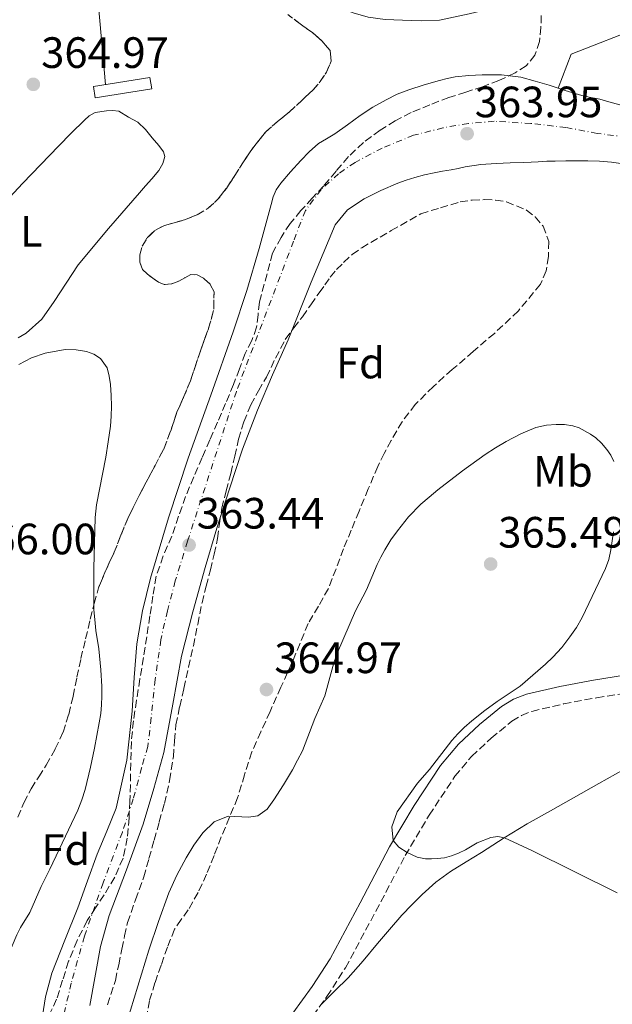
# Model space of a CAD drawing. Units: metres. Extents: x 598185 to 601663, y 4659720 to 4662082.
# Drawn here: x 599164 to 599300, y 4661229 to 4661454 of the extents above; entities that cross this region are included whole.
import ezdxf
from ezdxf.enums import TextEntityAlignment as Align

# ---------------------------------------------------------------- set-up
doc = ezdxf.new("R2010")
doc.units = ezdxf.units.M
doc.header["$MEASUREMENT"] = 0
doc.linetypes.add('DGN Style 3', pattern=[2.435890702152634, 1.739921930109024, -0.6959687720436097])
doc.linetypes.add('DGN Style 4', pattern=[2.7856150101045474, 1.391937544087219, -0.6959687720436097, 0.001739921930109024, -0.6959687720436097])
for name, color, linetype, lineweight in [('Acequia sin especificar', 4, 'Continuous', 0), ('Camino', 7, 'DGN Style 3', 0), ('Cauce permanente', 151, 'Continuous', 13), ('Cauce permanente (área)', 142, 'Continuous', 13), ('Conducción sin especificar', 7, 'Continuous', 13), ('Construcción sin especificar', 1, 'Continuous', 0), ('Cota de punto acotado terreno', 7, 'Continuous', 0), ('Curva de nivel intermedia', 30, 'Continuous', 0), ('Eje cauce permanente (área)', 70, 'DGN Style 4', 0), ('Embalse', 142, 'Continuous', 13), ('Etiqueta de uso rústico', 92, 'Continuous', 0), ('Etiqueta de zona arbolada', 92, 'Continuous', 0), ('Línea de cambio de uso (parcela vista)', 92, 'Continuous', 0), ('Margen derecho', 7, 'Continuous', 0), ('Punto acotado terreno (símbolo)', 7, 'Continuous', 0), ('Zona arbolada', 92, 'DGN Style 3', 0)]:
    doc.layers.add(name, color=color, linetype=linetype, lineweight=lineweight)
doc.styles.add('Style-Arial', font='arial.ttf')

# ---------------------------------------------------------------- blocks, each defined once
blk = doc.blocks.new('5PATER')
at = {"layer": 'Embalse', "linetype": 'Continuous', "lineweight": 0}
h = blk.add_hatch(color=51, dxfattribs=at)
edge = h.paths.add_edge_path()
edge.add_ellipse((0, 0), major_axis=(-0.1095731443231308, -0.1110710700762829), ratio=0.9994222409660317, start_angle=0, end_angle=360)

msp = doc.modelspace()

# ---------------------------------------------------------------- linework, layer by layer
at = {"layer": 'Acequia sin especificar', "color": 4, "linetype": 'Continuous', "lineweight": 0}
msp.add_polyline3d([(599306.5099999999, 4661452.460000001, 362.9400000000023), (599290.1200000001, 4661446.029999999, 362.9400000000023), (599287.1600000003, 4661438.289999999, 362.6999999999971)], dxfattribs=at)
at = {"layer": 'Camino', "color": 7, "linetype": 'DGN Style 3', "lineweight": 0}
msp.add_polyline3d([(599229.7199999995, 4661224.420000002, 366.2200000000011), (599234.3299999984, 4661230.79, 366.1399999999995), (599238.5700000008, 4661237.340000001, 366.0000000000001), (599245.5100000009, 4661250.260000003, 365.4700000000013), (599252.1999999987, 4661262.989999999, 365.0700000000071), (599257.6900000006, 4661272.210000002, 365.0099999999947), (599263.569999999, 4661281.100000001, 364.9600000000063), (599267.3900000012, 4661285.65, 364.9299999999931), (599271.8500000003, 4661289.820000002, 364.8899999999994), (599276.5799999977, 4661293.680000001, 364.9100000000036), (599278.7800000017, 4661295.010000004, 364.9199999999983), (599281.1399999998, 4661295.930000001, 364.8899999999994), (599288.3999999975, 4661297.620000003, 364.7400000000054), (599295.9299999999, 4661299.039999999, 364.5599999999978), (599302.9599999996, 4661300.120000003, 364.3800000000046)], dxfattribs=at)
at = {"layer": 'Cauce permanente', "color": 151, "linetype": 'Continuous', "lineweight": 13}
for points in [[(599168.7999999998, 4661222.470000001, 363.8399999999965), (599170.0599999996, 4661230.74, 363.8399999999965), (599171.5199999996, 4661236.16, 363.8399999999965), (599174.4500000002, 4661243.640000001, 363.8399999999965), (599177.4600000001, 4661251.039999999, 363.8300000000018), (599179.6699999999, 4661257.189999999, 363.8300000000018), (599181.8700000001, 4661263.34, 363.8300000000018), (599184.0999999996, 4661268.529999999, 363.820000000007), (599186.2400000002, 4661273.789999999, 363.8099999999977), (599188.6500000004, 4661284.789999999, 363.8600000000006), (599189.8899999997, 4661295.980000001, 363.9400000000023), (599190.3300000001, 4661303.67, 364.0099999999948), (599190.9000000004, 4661311.34, 364.070000000007), (599192.1799999997, 4661318.9, 364.0800000000018), (599194.0199999996, 4661326.350000001, 364.0399999999936), (599198.1699999999, 4661340.109999999, 363.9100000000035), (599202.6399999997, 4661353.74, 363.7799999999988), (599207.8200000003, 4661368.180000001, 363.679999999993), (599212.9500000002, 4661382.640000001, 363.6399999999995), (599216.0599999996, 4661392.09, 363.6699999999983), (599218.8799999999, 4661401.630000001, 363.6999999999971), (599220, 4661405.82, 363.6999999999971), (599221.1100000005, 4661410.01, 363.6999999999971), (599221.5700000003, 4661411.720000001, 363.6999999999971), (599222.04, 4661413.42, 363.6999999999971), (599222.7800000003, 4661415.060000001, 363.7400000000052), (599223.8399999999, 4661416.550000001, 363.7799999999988), (599226.04, 4661419.199999999, 363.7400000000052), (599228.3600000005, 4661421.74, 363.6999999999971), (599230.2999999998, 4661423.76, 363.6900000000023), (599232.4000000004, 4661425.609999999, 363.679999999993), (599234.2599999999, 4661426.74, 363.679999999993), (599236.1299999999, 4661427.83, 363.679999999993), (599239.04, 4661429.930000001, 363.679999999993), (599241.9600000001, 4661432.01, 363.679999999993), (599244.8499999996, 4661433.9, 363.6300000000047), (599247.8399999999, 4661435.640000001, 363.5099999999948), (599250.4000000004, 4661436.890000001, 363.3899999999995), (599253.04, 4661437.91, 363.2700000000041), (599256.54, 4661439.039999999, 363.1699999999983), (599260.0700000003, 4661440.039999999, 363.0899999999965), (599261.8300000001, 4661440.49, 363.070000000007), (599263.6200000001, 4661440.859999999, 363.0399999999936), (599266.7100000001, 4661441.199999999, 363.0399999999936), (599269.7999999998, 4661441.310000001, 363.0299999999988), (599274.2199999997, 4661441.34, 362.8899999999995), (599278.6500000004, 4661440.789999999, 362.7599999999948), (599281.8899999997, 4661439.91, 362.7299999999959), (599285.0599999996, 4661438.949999999, 362.7100000000065), (599288.7800000003, 4661437.779999999, 362.6900000000023), (599292.5199999996, 4661436.630000001, 362.679999999993), (599294.5800000001, 4661436.17, 362.6600000000035), (599296.6500000004, 4661435.74, 362.6399999999995), (599299.2300000006, 4661435.02, 362.6300000000047), (599301.8099999996, 4661434.300000001, 362.6300000000047)], [(599301.4900000002, 4661421.050000001, 363.0800000000018), (599299.3200000003, 4661421.350000001, 363.0899999999965), (599296.6100000005, 4661421.600000001, 363.1300000000047), (599293.8899999997, 4661421.710000001, 363.1900000000023), (599291.25, 4661421.710000001, 363.2700000000041), (599288.8700000001, 4661421.689999999, 363.3300000000018), (599286.4800000006, 4661421.640000001, 363.3800000000047), (599284.5300000003, 4661421.57, 363.3999999999942), (599282.5800000001, 4661421.480000001, 363.429999999993), (599280.9500000002, 4661421.4, 363.4600000000065), (599279.3200000003, 4661421.310000001, 363.4900000000052), (599276.1600000003, 4661421.199999999, 363.5500000000029), (599273, 4661421.100000001, 363.6000000000058), (599269.4500000002, 4661420.82, 363.6699999999983), (599265.9199999999, 4661420.310000001, 363.7299999999959), (599264.3099999996, 4661419.960000001, 363.7400000000052), (599262.6900000004, 4661419.59, 363.75), (599260.7599999999, 4661419.289999999, 363.7599999999948), (599258.8399999999, 4661418.970000001, 363.7799999999988), (599256.5999999996, 4661418.480000001, 363.8000000000029), (599254.3899999997, 4661417.880000001, 363.8300000000018), (599252.4400000004, 4661417.26, 363.8300000000018), (599250.5199999996, 4661416.550000001, 363.8300000000018), (599246.6200000001, 4661414.91, 363.8600000000006), (599242.8200000003, 4661412.970000001, 363.8899999999995), (599239.0099999999, 4661410.5, 363.8699999999953), (599236.2300000006, 4661407.08, 363.8399999999965), (599230.7599999999, 4661393.930000001, 364.0099999999948), (599225.4600000001, 4661380.779999999, 364.179999999993), (599221.9199999999, 4661372.779999999, 364.25), (599218.4699999997, 4661364.75, 364.2799999999988), (599215.0899999999, 4661355.789999999, 364.2400000000052), (599212.0499999998, 4661346.720000001, 364.1600000000035), (599209.2300000006, 4661337.75, 364.070000000007), (599206.5300000003, 4661328.75, 363.9700000000012), (599203.7300000006, 4661318.689999999, 363.8899999999995), (599201.1600000003, 4661308.57, 363.8399999999965), (599199.1100000005, 4661297.539999999, 363.8999999999942), (599197.0599999996, 4661286.51, 363.9400000000023), (599194.8200000003, 4661278.300000001, 363.8699999999953), (599192.3399999999, 4661270.16, 363.8000000000029), (599188.5300000003, 4661259.710000001, 363.7100000000065), (599184.6100000005, 4661249.310000001, 363.6399999999995), (599182.6399999997, 4661242.189999999, 363.6199999999953), (599180.2000000002, 4661228.76, 363.7700000000041)]]:
    msp.add_polyline3d(points, dxfattribs=at)
at = {"layer": 'Cauce permanente (área)', "color": 142, "linetype": 'Continuous', "lineweight": 13}
for points in [[(599287.1600000003, 4661438.289999999, 362.6999999999971), (599285.0599999996, 4661438.949999999, 362.7100000000065), (599281.8899999997, 4661439.91, 362.7299999999959), (599278.6500000004, 4661440.789999999, 362.7599999999948), (599274.2199999997, 4661441.34, 362.8899999999995), (599269.7999999998, 4661441.310000001, 363.0299999999988), (599266.7100000001, 4661441.199999999, 363.0399999999936), (599263.6200000001, 4661440.859999999, 363.0399999999936), (599261.8300000001, 4661440.49, 363.070000000007), (599260.0700000003, 4661440.039999999, 363.0899999999965), (599256.54, 4661439.039999999, 363.1699999999983), (599253.04, 4661437.91, 363.2700000000041), (599250.4000000004, 4661436.890000001, 363.3899999999995), (599247.8399999999, 4661435.640000001, 363.5099999999948), (599244.8499999996, 4661433.9, 363.6300000000047), (599241.9600000001, 4661432.01, 363.679999999993), (599239.04, 4661429.930000001, 363.679999999993), (599236.1299999999, 4661427.83, 363.679999999993), (599234.2599999999, 4661426.74, 363.679999999993), (599232.4000000004, 4661425.609999999, 363.679999999993), (599230.2999999998, 4661423.76, 363.6900000000023), (599228.3600000005, 4661421.74, 363.6999999999971), (599226.04, 4661419.199999999, 363.7400000000052), (599223.8399999999, 4661416.550000001, 363.7799999999988), (599222.7800000003, 4661415.060000001, 363.7400000000052), (599222.04, 4661413.42, 363.6999999999971), (599221.5700000003, 4661411.720000001, 363.6999999999971), (599221.1100000005, 4661410.01, 363.6999999999971), (599220, 4661405.82, 363.6999999999971), (599218.8799999999, 4661401.630000001, 363.6999999999971), (599216.0599999996, 4661392.09, 363.6699999999983), (599212.9500000002, 4661382.640000001, 363.6399999999995), (599207.8200000003, 4661368.180000001, 363.679999999993), (599202.6399999997, 4661353.74, 363.7799999999988), (599198.1699999999, 4661340.109999999, 363.9100000000035), (599194.0199999996, 4661326.350000001, 364.0399999999936), (599192.1799999997, 4661318.9, 364.0800000000018), (599190.9000000004, 4661311.34, 364.070000000007), (599190.3300000001, 4661303.67, 364.0099999999948), (599189.8899999997, 4661295.980000001, 363.9400000000023), (599188.6500000004, 4661284.789999999, 363.8600000000006), (599186.2400000002, 4661273.789999999, 363.8099999999977), (599184.0999999996, 4661268.529999999, 363.820000000007), (599181.8700000001, 4661263.34, 363.8300000000018), (599179.6699999999, 4661257.189999999, 363.8300000000018), (599177.4600000001, 4661251.039999999, 363.8300000000018), (599174.4500000002, 4661243.640000001, 363.8399999999965), (599171.5199999996, 4661236.16, 363.8399999999965), (599170.0599999996, 4661230.74, 363.8399999999965), (599168.7999999998, 4661222.470000001, 363.8399999999965)], [(599350.4100000003, 4661431.689999999, 362.0599999999977), (599341.9600000001, 4661431.59, 361.9700000000012), (599325.7699999996, 4661431.689999999, 362.429999999993), (599309.6100000005, 4661432.52, 362.8999999999942), (599305.6799999997, 4661433.26, 362.7599999999948), (599301.8099999996, 4661434.300000001, 362.6300000000047), (599299.2300000006, 4661435.02, 362.6300000000047), (599296.6500000004, 4661435.74, 362.6399999999995), (599294.5800000001, 4661436.17, 362.6600000000035), (599292.5199999996, 4661436.630000001, 362.679999999993), (599288.7800000003, 4661437.779999999, 362.6900000000023), (599287.1600000003, 4661438.289999999, 362.6999999999971)], [(599180.2000000002, 4661228.76, 363.7700000000041), (599182.6399999997, 4661242.189999999, 363.6199999999953), (599184.6100000005, 4661249.310000001, 363.6399999999995), (599188.5300000003, 4661259.710000001, 363.7100000000065), (599192.3399999999, 4661270.16, 363.8000000000029), (599194.8200000003, 4661278.300000001, 363.8699999999953), (599197.0599999996, 4661286.51, 363.9400000000023), (599199.1100000005, 4661297.539999999, 363.8999999999942), (599201.1600000003, 4661308.57, 363.8399999999965), (599203.7300000006, 4661318.689999999, 363.8899999999995), (599206.5300000003, 4661328.75, 363.9700000000012), (599209.2300000006, 4661337.75, 364.070000000007), (599212.0499999998, 4661346.720000001, 364.1600000000035), (599215.0899999999, 4661355.789999999, 364.2400000000052), (599218.4699999997, 4661364.75, 364.2799999999988), (599221.9199999999, 4661372.779999999, 364.25), (599225.4600000001, 4661380.779999999, 364.179999999993), (599230.7599999999, 4661393.930000001, 364.0099999999948), (599236.2300000006, 4661407.08, 363.8399999999965), (599239.0099999999, 4661410.5, 363.8699999999953), (599242.8200000003, 4661412.970000001, 363.8899999999995), (599246.6200000001, 4661414.91, 363.8600000000006), (599250.5199999996, 4661416.550000001, 363.8300000000018), (599252.4400000004, 4661417.26, 363.8300000000018), (599254.3899999997, 4661417.880000001, 363.8300000000018), (599256.5999999996, 4661418.480000001, 363.8000000000029), (599258.8399999999, 4661418.970000001, 363.7799999999988), (599260.7599999999, 4661419.289999999, 363.7599999999948), (599262.6900000004, 4661419.59, 363.75), (599264.3099999996, 4661419.960000001, 363.7400000000052), (599265.9199999999, 4661420.310000001, 363.7299999999959), (599269.4500000002, 4661420.82, 363.6699999999983), (599273, 4661421.100000001, 363.6000000000058), (599276.1600000003, 4661421.199999999, 363.5500000000029), (599279.3200000003, 4661421.310000001, 363.4900000000052), (599280.9500000002, 4661421.4, 363.4600000000065), (599282.5800000001, 4661421.480000001, 363.429999999993), (599284.5300000003, 4661421.57, 363.3999999999942), (599286.4800000006, 4661421.640000001, 363.3800000000047), (599288.8700000001, 4661421.689999999, 363.3300000000018), (599291.25, 4661421.710000001, 363.2700000000041), (599293.8899999997, 4661421.710000001, 363.1900000000023), (599296.6100000005, 4661421.600000001, 363.1300000000047), (599299.3200000003, 4661421.350000001, 363.0899999999965), (599301.4900000002, 4661421.050000001, 363.0800000000018)]]:
    msp.add_polyline3d(points, dxfattribs=at)
at = {"layer": 'Conducción sin especificar', "color": 7, "linetype": 'Continuous', "lineweight": 13, "extrusion": (0.005708021154204771, -0.06377107079399978, 0.9979482296313221), "elevation": -293480.4382418392, "flags": 128}
msp.add_lwpolyline([(1012372.578345602, 4580066.246846595), (1012372.578345602, 4580117.163647357)], dxfattribs=at)
at = {"layer": 'Construcción sin especificar', "color": 1, "linetype": 'Continuous', "lineweight": 0, "extrusion": (0.002265324072044245, 0.0003645349078491603, 0.9999973677071103), "elevation": 3423.725285140124, "flags": 128}
msp.add_lwpolyline([(599191.9609565815, 4661437.171651796), (599179.0509217468, 4661435.101651659), (599178.6309228245, 4661437.711651834), (599191.5409576593, 4661439.781651972), (599191.9609565815, 4661437.171651796)], close=True, dxfattribs=at)
at = {"layer": 'Construcción sin especificar', "color": 1, "linetype": 'Continuous', "lineweight": 13, "extrusion": (0.002265324072044245, 0.0003645349078491603, 0.9999973677071103), "elevation": 3423.725285140124, "flags": 128}
msp.add_lwpolyline([(599179.0509217468, 4661435.101651659), (599178.6309228245, 4661437.711651834), (599191.5409576593, 4661439.781651972), (599191.9609565815, 4661437.171651796), (599179.0509217468, 4661435.101651659)], dxfattribs=at)
at = {"layer": 'Curva de nivel intermedia', "color": 30, "linetype": 'Continuous', "lineweight": 0, "elevation": 365.0000000000001, "flags": 128}
for points in [[(599303.3000000016, 4661458.449999999), (599293.6100000021, 4661458.640000001), (599289.8700000005, 4661458.67), (599286.1199999999, 4661458.609999998), (599279.7899999997, 4661457.96), (599273.4999999999, 4661456.880000001), (599266.8000000011, 4661455.24), (599260.0599999998, 4661453.81), (599255.8200000019, 4661453.65), (599251.5800000017, 4661453.81), (599247.6700000003, 4661453.999999999), (599243.7699999998, 4661454.489999999), (599240.2899999997, 4661455.470000001), (599236.91, 4661456.8), (599232.69, 4661458.600000001), (599228.6100000008, 4661460.66), (599223.7500000015, 4661463.98), (599218.9300000002, 4661467.369999998), (599207.6800000005, 4661473.899999999), (599195.9600000015, 4661479.619999999)], [(599163.9600000004, 4661375.180000001), (599166.9000000019, 4661376.680000001), (599170.02, 4661377.720000001), (599174.5799999997, 4661378.570000002), (599177.0899999999, 4661378.54), (599179.4200000011, 4661378.140000001), (599181.0900000008, 4661377.519999999), (599182.6199999996, 4661376.499999999), (599184.1100000006, 4661374.369999999), (599184.6100000013, 4661372.480000001), (599184.8799999994, 4661370.56), (599185.0500000016, 4661368.09), (599185.1200000008, 4661365.619999998), (599185.0700000017, 4661363.329999999), (599184.8900000006, 4661361.039999999), (599184.41, 4661357.5), (599183.8300000011, 4661353.98), (599181.7200000011, 4661343.09), (599181.4100000005, 4661340.180000001), (599181.130000001, 4661328.57), (599181.0700000008, 4661320.67), (599181.1199999999, 4661319.210000001), (599181.3900000004, 4661316.070000002), (599181.5900000016, 4661314.390000001), (599182.2400000021, 4661310.199999999), (599182.7300000016, 4661305.4), (599182.9100000003, 4661301.640000001), (599182.9100000003, 4661299.390000001), (599182.85, 4661297.430000001), (599182.6700000011, 4661295.470000002), (599182.3300000014, 4661293.300000001), (599181.2699999998, 4661287.519999999)], [(599247.5300000015, 4661332.859999999), (599248.9000000019, 4661335.079999999), (599250.4300000007, 4661337.189999999), (599252.99, 4661340.329999999), (599255.7999999997, 4661343.220000001), (599257.7000000017, 4661344.890000002), (599259.6399999995, 4661346.489999999), (599265.2800000012, 4661350.850000001), (599270.4400000023, 4661354.609999999), (599272.8200000004, 4661356.140000001), (599275.2800000013, 4661357.569999999), (599278.5899999995, 4661359.310000001), (599282.0400000005, 4661360.75), (599284.4600000012, 4661361.269999999), (599286.7000000009, 4661361.449999999), (599288.6000000008, 4661361.439999999), (599290.4900000017, 4661361.179999999), (599291.92, 4661360.679999998), (599294.5500000009, 4661359.239999999), (599295.7500000012, 4661358.4), (599297.07, 4661357.149999999), (599298.2400000012, 4661355.75), (599299.170000001, 4661354.439999999), (599299.8300000003, 4661353)], [(599299.760000001, 4661336.920000001), (599299.1599999998, 4661332.810000001), (599298.7199999995, 4661330.650000001), (599297.9900000008, 4661328.57), (599292.650000001, 4661317.4), (599291.3400000011, 4661315.109999999), (599289.8200000012, 4661312.949999998), (599287.9600000016, 4661310.55), (599285.9200000009, 4661308.319999999), (599284.2700000014, 4661306.73), (599278.4599999997, 4661301.679999999), (599273.2499999995, 4661298.189999999), (599270.3799999997, 4661296.16), (599267.4100000013, 4661293.789999999), (599265.7100000003, 4661292.26), (599264.2400000019, 4661290.8), (599262.8800000006, 4661289.239999999), (599257.770000001, 4661282.659999999), (599254.9900000005, 4661279.49), (599250.4000000015, 4661272.999999999), (599249.140000001, 4661269.53), (599249.4699999995, 4661266.4), (599250.7900000005, 4661264.930000001), (599252.6400000012, 4661263.720000001), (599254.9400000012, 4661262.599999999), (599256.8600000013, 4661262.259999999), (599258.2000000001, 4661262.220000001), (599259.53, 4661262.279999999), (599261.1700000007, 4661262.489999999), (599262.7700000011, 4661262.9), (599264.4000000005, 4661263.56), (599265.9800000008, 4661264.319999999), (599268.6500000019, 4661265.859999999), (599271.7800000011, 4661267.140000001), (599273.3800000014, 4661267.349999999), (599274.8900000004, 4661267.029999998), (599281.1100000007, 4661264.109999999), (599300.5900000003, 4661254.51)], [(599188.6700000004, 4661224.909999999), (599193.7000000017, 4661241.4), (599195.860000001, 4661247.949999999), (599198.2000000011, 4661254.449999999), (599200.0400000007, 4661258.510000001), (599202.1600000019, 4661262.46), (599203.9299999999, 4661265.380000002), (599206.030000001, 4661268.15), (599208.6100000005, 4661270.659999998), (599211.7500000009, 4661271.98), (599216.4500000014, 4661271.77), (599218.5300000003, 4661272.050000001), (599220.6700000014, 4661273.56), (599222.2300000016, 4661275.75), (599224.4199999998, 4661279.140000002), (599226.4600000005, 4661282.599999999), (599227.6400000007, 4661284.74), (599228.7200000003, 4661286.929999999), (599231.5999999993, 4661294.329999999), (599233.8400000011, 4661299.439999999), (599235.9199999998, 4661307.019999999), (599236.72, 4661309.339999998), (599240.8900000008, 4661318.919999998), (599243.3400000007, 4661323.65), (599245.8000000016, 4661329.439999999), (599246.6300000009, 4661331.17), (599247.5300000015, 4661332.859999999)], [(599181.2699999998, 4661287.519999999), (599180.3399999999, 4661283.199999998), (599179.0999999993, 4661278.089999998), (599178.3700000006, 4661275.679999999), (599177.4299999997, 4661273.350000001), (599171.0200000014, 4661259.880000001), (599169.0600000012, 4661255.890000001), (599166.4700000006, 4661249.949999999), (599164.3499999995, 4661246.59), (599163.5300000012, 4661244.9), (599161.3699999999, 4661239.889999999), (599160.0500000011, 4661236.560000001), (599158.8999999999, 4661233.32), (599157.9099999998, 4661230.019999999), (599157.4000000001, 4661227.96)]]:
    msp.add_lwpolyline(points, dxfattribs=at)
at = {"layer": 'Eje cauce permanente (área)', "color": 70, "linetype": 'DGN Style 4', "lineweight": 0}
msp.add_polyline3d([(599305.5300000003, 4661426.83, 362.8999999999942), (599296.04, 4661427.930000001, 362.929999999993), (599288.9100000003, 4661429.310000001, 363.0299999999988), (599280.9199999999, 4661430.210000001, 363.1199999999953), (599272.5199999996, 4661430.710000001, 363.4700000000012), (599266.6299999999, 4661430.210000001, 363.7899999999936), (599260.8300000001, 4661429.210000001, 363.7100000000065), (599254.1399999997, 4661427.51, 363.5800000000018), (599246.9500000002, 4661424.609999999, 363.7400000000052), (599240.75, 4661421.310000001, 363.7700000000041), (599237.0099999999, 4661418.730000001, 363.7899999999936), (599233.0199999996, 4661415.130000001, 363.8000000000029), (599229.4199999999, 4661410.33, 363.7799999999988), (599226.7199999997, 4661403.33, 363.8099999999977), (599213.6600000003, 4661369.02, 363.9400000000023), (599202.5, 4661334.810000001, 363.5099999999948), (599199.7000000002, 4661325.710000001, 363.9900000000052), (599197.9100000003, 4661318.91, 363.9900000000052), (599196.4100000003, 4661312.289999999, 363.9600000000065), (599195.1200000001, 4661303.189999999, 363.9400000000023), (599194.2199999997, 4661294.49, 363.929999999993), (599193.4199999999, 4661287.9, 363.9199999999983), (599192.0199999996, 4661283.060000001, 363.8800000000047), (599190.1200000001, 4661275.960000001, 363.8399999999965), (599187.6200000001, 4661268.359999999, 363.8000000000029), (599183.2300000006, 4661256.77, 363.7599999999948), (599178.9500000002, 4661244.560000001, 363.7299999999959), (599175.9500000002, 4661233.859999999, 363.8000000000029), (599174.1500000004, 4661226.27, 363.8099999999977)], dxfattribs=at)
at = {"layer": 'Línea de cambio de uso (parcela vista)', "color": 92, "linetype": 'Continuous', "lineweight": 0}
for points in [[(599156.8200000003, 4661407.980000001, 365.3699999999953), (599164.9000000004, 4661416.539999999, 365.3500000000058), (599173.0199999996, 4661425.039999999, 365.3099999999977), (599175.9600000001, 4661428.02, 365.2599999999948), (599178.9400000004, 4661430.960000001, 365.2100000000065), (599180.0599999996, 4661431.949999999, 365.2100000000065), (599181.3700000001, 4661432.720000001, 365.1999999999971), (599183.9900000002, 4661433.100000001, 365.179999999993), (599185.4000000004, 4661433.210000001, 365.1600000000035), (599186.7800000003, 4661432.99, 365.1199999999953), (599189.0199999996, 4661431.630000001, 365.0200000000041), (599191.1799999997, 4661430.480000001, 364.9700000000012), (599192.8899999997, 4661428.810000001, 364.8600000000006), (599194.4400000004, 4661426.970000001, 364.75), (599195.9299999997, 4661425.210000001, 364.75), (599197, 4661423.74, 364.8000000000029), (599197.3499999996, 4661422.640000001, 364.8099999999977), (599196.8600000005, 4661421.039999999, 364.8600000000006), (599195.9500000002, 4661419.5, 364.9100000000035), (599194.3300000001, 4661417.529999999, 364.9700000000012), (599192.9299999997, 4661415.960000001, 365.0399999999936), (599191.5300000003, 4661414.380000001, 365.1000000000058), (599184.4900000002, 4661406.189999999, 364.9700000000012), (599177.5099999999, 4661397.949999999, 364.7700000000041), (599172.0599999996, 4661389.58, 364.9100000000035), (599169.2300000006, 4661385.539999999, 365.0299999999988), (599165.6200000001, 4661382.350000001, 365.1999999999971), (599163.7999999998, 4661381.210000001, 365.2899999999936)], [(599302.1699999999, 4661282.680000001, 364.820000000007), (599296.4100000003, 4661279.41, 364.8099999999977), (599290.6399999997, 4661276.15, 364.820000000007), (599285.3600000005, 4661273.199999999, 364.8500000000058), (599280.0999999996, 4661270.230000001, 364.8800000000047), (599274.8499999996, 4661267.01, 364.8999999999942), (599269.6500000004, 4661263.699999999, 364.9199999999983), (599266.1100000005, 4661261.539999999, 364.929999999993), (599262.5700000003, 4661259.369999999, 364.9400000000023), (599259.2100000001, 4661256.880000001, 364.9700000000012), (599256.0999999996, 4661254.060000001, 365), (599253.7100000001, 4661251.77, 365.0299999999988), (599251.4400000004, 4661249.350000001, 365.070000000007), (599248.6600000003, 4661246.119999999, 365.1699999999983), (599245.8799999999, 4661242.890000001, 365.2799999999988), (599242.6100000005, 4661238.91, 365.3300000000018), (599239.1799999997, 4661235.09, 365.5099999999948), (599236.1600000003, 4661232.119999999, 365.8399999999965), (599233.1399999997, 4661229.140000001, 366.1600000000035)]]:
    msp.add_polyline3d(points, dxfattribs=at)
at = {"layer": 'Margen derecho', "color": 7, "linetype": 'Continuous', "lineweight": 0}
msp.add_polyline3d([(599226.5399999988, 4661227.010000003, 366.2200000000011), (599230.9499999988, 4661233.100000003, 366.1399999999995), (599235.0500000003, 4661239.420000002, 366.0000000000001), (599241.89, 4661252.180000001, 365.4700000000013), (599248.6299999991, 4661264.989999998, 365.0700000000071), (599254.2300000006, 4661274.390000002, 365.0099999999947), (599260.2800000011, 4661283.550000001, 364.9600000000063), (599264.4099999995, 4661288.469999999, 364.9299999999931), (599269.1599999992, 4661292.91, 364.8899999999994), (599274.2199999974, 4661297.030000002, 364.9100000000036), (599276.9600000001, 4661298.690000002, 364.9199999999983), (599279.9299999983, 4661299.850000002, 364.8899999999994), (599287.5599999992, 4661301.63, 364.7400000000054), (599295.2399999971, 4661303.070000002, 364.5599999999978), (599302.3000000003, 4661304.160000003, 364.3800000000046)], dxfattribs=at)
at = {"layer": 'Zona arbolada', "color": 92, "linetype": 'DGN Style 3', "lineweight": 0, "elevation": 369.5800000000022, "flags": 128}
msp.add_lwpolyline([(599181.1600000003, 4661320.59), (599182.1699999999, 4661324.140000001), (599183.8899999997, 4661328.25), (599185.7699999996, 4661332.289999999), (599187.2699999996, 4661336.15), (599188.8600000005, 4661339.980000001), (599190.9100000003, 4661344.16), (599193.0499999998, 4661348.289999999), (599195.0800000001, 4661352.060000001), (599197.0599999996, 4661355.850000001), (599198.6500000004, 4661360.029999999), (599200.0899999999, 4661364.25), (599201.6600000003, 4661367.82), (599203.1600000003, 4661371.42), (599204.2300000006, 4661374.619999999), (599205.29, 4661377.82), (599206.2300000006, 4661380.449999999), (599207.1799999997, 4661383.07), (599207.9000000004, 4661385.470000001), (599208.5099999999, 4661387.9), (599208.5499999998, 4661391.74), (599207.6699999999, 4661393.480000001), (599206.1100000005, 4661394.91), (599204.6699999999, 4661395.640000001), (599203.2599999999, 4661395.689999999), (599201.9000000004, 4661394.99), (599200.5199999996, 4661394.210000001), (599198.8300000001, 4661393.560000001), (599197.1299999999, 4661393.41), (599195.8399999999, 4661394), (599194.5999999996, 4661394.859999999), (599193.3499999996, 4661395.77), (599192.2300000006, 4661396.890000001), (599191.5800000001, 4661398.51), (599191.6100000005, 4661400.17), (599192.1399999997, 4661402.17), (599193.2699999996, 4661404.08), (599195.04, 4661405.76), (599197.0700000003, 4661406.859999999), (599199.4500000002, 4661407.539999999), (599201.8300000001, 4661408.189999999), (599204.6200000001, 4661409.33), (599207.2400000002, 4661410.859999999), (599209.5199999996, 4661412.970000001), (599211.4000000004, 4661415.390000001), (599213.2800000003, 4661418.310000001), (599215.1500000004, 4661421.230000001), (599217.6100000005, 4661424.880000001), (599220.3799999999, 4661428.289999999), (599223.0499999998, 4661430.640000001), (599225.79, 4661432.890000001), (599228.5099999999, 4661435.369999999), (599231.1900000004, 4661437.9), (599232.8099999996, 4661439.810000001), (599234.2000000002, 4661441.92), (599235.2999999998, 4661444.42), (599235.0499999998, 4661446.880000001), (599233.2400000002, 4661449.01), (599231.0800000001, 4661450.890000001), (599228.2199999997, 4661452.970000001), (599225.3700000001, 4661455.100000001)], dxfattribs=at)
at = {"layer": 'Zona arbolada', "color": 92, "linetype": 'DGN Style 3', "lineweight": 0}
for points in [[(599163.7400000002, 4661271.730000001, 369.5800000000018), (599165.1299999999, 4661275.060000001, 369.5800000000018), (599166.8200000003, 4661278.25, 369.5800000000018), (599168.5199999996, 4661280.970000001, 369.5800000000018), (599170.2300000006, 4661283.66, 369.5800000000018), (599172.3099999996, 4661287.33, 369.5800000000018), (599174.0700000003, 4661291.17, 369.5800000000018), (599175.3799999999, 4661295.24, 369.5800000000018), (599176.3799999999, 4661299.390000001, 369.5800000000018), (599177.25, 4661303.699999999, 369.5800000000018), (599178.1500000004, 4661308, 369.5800000000018), (599179.2100000001, 4661312.51, 369.5800000000018), (599180.2999999998, 4661317.01, 369.5800000000018), (599181.1600000003, 4661320.59, 369.5800000000018), (599182.1699999999, 4661324.140000001, 369.5800000000018), (599183.8899999997, 4661328.25, 369.5800000000018), (599185.7699999996, 4661332.289999999, 369.5800000000018), (599187.2699999996, 4661336.15, 369.5800000000018), (599188.8600000005, 4661339.980000001, 369.5800000000018), (599190.9100000003, 4661344.16, 369.5800000000018), (599193.0499999998, 4661348.289999999, 369.5800000000018), (599195.0800000001, 4661352.060000001, 369.5800000000018), (599197.0599999996, 4661355.850000001, 369.5800000000018), (599198.6500000004, 4661360.029999999, 369.5800000000018), (599200.0899999999, 4661364.25, 369.5800000000018), (599201.6600000003, 4661367.82, 369.5800000000018), (599203.1600000003, 4661371.42, 369.5800000000018), (599204.2300000006, 4661374.619999999, 369.5800000000018), (599205.29, 4661377.82, 369.5800000000018), (599206.2300000006, 4661380.449999999, 369.5800000000018), (599207.1799999997, 4661383.07, 369.5800000000018), (599207.9000000004, 4661385.470000001, 369.5800000000018), (599208.5099999999, 4661387.9, 369.5800000000018), (599208.5499999998, 4661391.74, 369.5800000000018), (599207.6699999999, 4661393.480000001, 369.5800000000018), (599206.1100000005, 4661394.91, 369.5800000000018), (599204.6699999999, 4661395.640000001, 369.5800000000018), (599203.2599999999, 4661395.689999999, 369.5800000000018), (599201.9000000004, 4661394.99, 369.5800000000018), (599200.5199999996, 4661394.210000001, 369.5800000000018), (599198.8300000001, 4661393.560000001, 369.5800000000018), (599197.1299999999, 4661393.41, 369.5800000000018), (599195.8399999999, 4661394, 369.5800000000018), (599194.5999999996, 4661394.859999999, 369.5800000000018), (599193.3499999996, 4661395.77, 369.5800000000018), (599192.2300000006, 4661396.890000001, 369.5800000000018), (599191.5800000001, 4661398.51, 369.5800000000018), (599191.6100000005, 4661400.17, 369.5800000000018), (599192.1399999997, 4661402.17, 369.5800000000018), (599193.2699999996, 4661404.08, 369.5800000000018), (599195.04, 4661405.76, 369.5800000000018), (599197.0700000003, 4661406.859999999, 369.5800000000018), (599199.4500000002, 4661407.539999999, 369.5800000000018), (599201.8300000001, 4661408.189999999, 369.5800000000018), (599204.6200000001, 4661409.33, 369.5800000000018), (599207.2400000002, 4661410.859999999, 369.5800000000018), (599209.5199999996, 4661412.970000001, 369.5800000000018), (599211.4000000004, 4661415.390000001, 369.5800000000018), (599213.2800000003, 4661418.310000001, 369.5800000000018), (599215.1500000004, 4661421.230000001, 369.5800000000018), (599217.6100000005, 4661424.880000001, 369.5800000000018), (599220.3799999999, 4661428.289999999, 369.5800000000018), (599223.0499999998, 4661430.640000001, 369.5800000000018), (599225.79, 4661432.890000001, 369.5800000000018), (599228.5099999999, 4661435.369999999, 369.5800000000018), (599231.1900000004, 4661437.9, 369.5800000000018), (599232.8099999996, 4661439.810000001, 369.5800000000018), (599234.2000000002, 4661441.92, 369.5800000000018), (599235.2999999998, 4661444.42, 369.5800000000018), (599235.0499999998, 4661446.880000001, 369.5800000000018), (599233.2400000002, 4661449.01, 369.5800000000018), (599231.0800000001, 4661450.890000001, 369.5800000000018), (599228.2199999997, 4661452.970000001, 369.5800000000018), (599225.3700000001, 4661455.100000001, 369.5800000000018)], [(599283.2800000003, 4661454.890000001, 369.4400000000023), (599283.2100000001, 4661452.17, 369.4400000000023), (599282.9100000003, 4661448.970000001, 369.4400000000023), (599281.8200000003, 4661445.82, 369.4400000000023), (599279.8399999999, 4661443.41, 369.4499999999971), (599277.29, 4661441.76, 369.4499999999971), (599273.6200000001, 4661440.050000001, 369.4499999999971), (599269.8700000001, 4661438.609999999, 369.4499999999971), (599266.0199999996, 4661437.380000001, 369.4499999999971), (599262.1900000004, 4661436.130000001, 369.4499999999971), (599257.8399999999, 4661434.49, 369.4499999999971), (599253.5599999996, 4661432.689999999, 369.4499999999971), (599249.9299999997, 4661430.83, 369.4100000000035), (599246.4600000001, 4661428.65, 369.3399999999965), (599242.6600000003, 4661425.859999999, 369.3099999999977), (599239.2400000002, 4661422.65, 369.2799999999988), (599236.4199999999, 4661419.310000001, 369.2599999999948), (599233.6299999999, 4661415.970000001, 369.25), (599231, 4661413.15, 369.1900000000023), (599228.3899999997, 4661410.32, 369.1300000000047), (599225.9400000004, 4661407.359999999, 369.1199999999953), (599223.8499999996, 4661404.16, 369.1199999999953), (599221.9100000003, 4661400.550000001, 369.1199999999953), (599218.9199999999, 4661389.359999999, 369.179999999993), (599218.5999999996, 4661386.5, 369.1900000000023), (599218.2800000003, 4661383.65, 369.1999999999971), (599217.1799999997, 4661380.619999999, 369.1999999999971), (599215.6699999999, 4661377.689999999, 369.179999999993), (599214.3600000005, 4661374.130000001, 369.1600000000035), (599213, 4661370.59, 369.1300000000047), (599211.2000000002, 4661366.26, 369.070000000007), (599209.3499999996, 4661361.949999999, 369.0200000000041), (599207.5899999999, 4661357.92, 369), (599205.8200000003, 4661353.890000001, 368.9900000000052), (599203.9100000003, 4661349.460000001, 368.9799999999959), (599202.0599999996, 4661345.01, 368.9700000000012), (599200.4400000004, 4661340.49, 368.8899999999995), (599198.9199999999, 4661335.949999999, 368.7799999999988), (599196.9400000004, 4661331.42, 368.7200000000012), (599195.3499999996, 4661326.779999999, 368.6900000000023), (599194.6100000005, 4661322.27, 368.6900000000023), (599193.9100000003, 4661317.74, 368.6900000000023), (599193.1699999999, 4661312.970000001, 368.6699999999983), (599192.4199999999, 4661308.210000001, 368.6499999999942), (599191.6399999997, 4661303.33, 368.6499999999942), (599190.8399999999, 4661298.460000001, 368.6499999999942), (599190.1399999997, 4661293.77, 368.6499999999942), (599189.6699999999, 4661289.050000001, 368.6499999999942), (599189.5300000003, 4661284.119999999, 368.6499999999942), (599189.4600000001, 4661279.180000001, 368.6499999999942), (599189.3200000003, 4661275.369999999, 368.6499999999942), (599189.1399999997, 4661271.57, 368.6499999999942), (599188.75, 4661266.949999999, 368.6499999999942), (599187.7699999996, 4661262.4, 368.6499999999942), (599185.8799999999, 4661258.060000001, 368.6499999999942), (599183.4800000006, 4661254, 368.6499999999942), (599181.5, 4661251.08, 368.6499999999942), (599179.5800000001, 4661248.130000001, 368.6499999999942), (599177.2800000003, 4661243.560000001, 368.6600000000035), (599175.3399999999, 4661238.83, 368.6699999999983), (599173.9600000001, 4661234.49, 368.6699999999983), (599172.5999999996, 4661230.16, 368.6699999999983), (599171.0800000001, 4661226.890000001, 368.6699999999983)], [(599283.2800000003, 4661454.890000001, 369.4400000000023), (599283.2100000001, 4661452.17, 369.4400000000023), (599282.9100000003, 4661448.970000001, 369.4400000000023), (599281.8200000003, 4661445.82, 369.4400000000023), (599279.8399999999, 4661443.41, 369.4499999999971), (599277.29, 4661441.76, 369.4499999999971), (599273.6200000001, 4661440.050000001, 369.4499999999971), (599269.8700000001, 4661438.609999999, 369.4499999999971), (599266.0199999996, 4661437.380000001, 369.4499999999971), (599262.1900000004, 4661436.130000001, 369.4499999999971), (599257.8399999999, 4661434.49, 369.4499999999971), (599253.5599999996, 4661432.689999999, 369.4499999999971), (599249.9299999997, 4661430.83, 369.4100000000035), (599246.4600000001, 4661428.65, 369.3399999999965), (599242.6600000003, 4661425.859999999, 369.3099999999977), (599239.2400000002, 4661422.65, 369.2799999999988), (599236.4199999999, 4661419.310000001, 369.2599999999948), (599233.6299999999, 4661415.970000001, 369.25), (599231, 4661413.15, 369.1900000000023), (599228.3899999997, 4661410.32, 369.1300000000047), (599225.9400000004, 4661407.359999999, 369.1199999999953), (599223.8499999996, 4661404.16, 369.1199999999953), (599221.9100000003, 4661400.550000001, 369.1199999999953), (599218.9199999999, 4661389.359999999, 369.179999999993), (599218.5999999996, 4661386.5, 369.1900000000023), (599218.2800000003, 4661383.65, 369.1999999999971), (599217.1799999997, 4661380.619999999, 369.1999999999971), (599215.6699999999, 4661377.689999999, 369.179999999993), (599214.3600000005, 4661374.130000001, 369.1600000000035), (599213, 4661370.59, 369.1300000000047), (599211.2000000002, 4661366.26, 369.070000000007), (599209.3499999996, 4661361.949999999, 369.0200000000041), (599207.5899999999, 4661357.92, 369), (599205.8200000003, 4661353.890000001, 368.9900000000052), (599203.9100000003, 4661349.460000001, 368.9799999999959), (599202.0599999996, 4661345.01, 368.9700000000012), (599200.4400000004, 4661340.49, 368.8899999999995), (599198.9199999999, 4661335.949999999, 368.7799999999988), (599196.9400000004, 4661331.42, 368.7200000000012), (599195.3499999996, 4661326.779999999, 368.6900000000023), (599194.6100000005, 4661322.27, 368.6900000000023), (599193.9100000003, 4661317.74, 368.6900000000023), (599193.1699999999, 4661312.970000001, 368.6699999999983), (599192.4199999999, 4661308.210000001, 368.6499999999942), (599191.6399999997, 4661303.33, 368.6499999999942), (599190.8399999999, 4661298.460000001, 368.6499999999942), (599190.1399999997, 4661293.77, 368.6499999999942), (599189.6699999999, 4661289.050000001, 368.6499999999942), (599189.5300000003, 4661284.119999999, 368.6499999999942), (599189.4600000001, 4661279.180000001, 368.6499999999942), (599189.3200000003, 4661275.369999999, 368.6499999999942), (599189.1399999997, 4661271.57, 368.6499999999942), (599188.75, 4661266.949999999, 368.6499999999942), (599187.7699999996, 4661262.4, 368.6499999999942), (599185.8799999999, 4661258.060000001, 368.6499999999942), (599183.4800000006, 4661254, 368.6499999999942), (599181.5, 4661251.08, 368.6499999999942), (599179.5800000001, 4661248.130000001, 368.6499999999942), (599177.2800000003, 4661243.560000001, 368.6600000000035), (599175.3399999999, 4661238.83, 368.6699999999983), (599173.9600000001, 4661234.49, 368.6699999999983), (599172.5999999996, 4661230.16, 368.6699999999983), (599171.0800000001, 4661226.890000001, 368.6699999999983)], [(599184.25, 4661228.92, 370.1900000000023), (599186.04, 4661234.480000001, 370.1900000000023), (599186.7800000003, 4661238.050000001, 370.1900000000023), (599187.5, 4661241.630000001, 370.1900000000023), (599188.1399999997, 4661244.66, 370.1900000000023), (599188.8200000003, 4661247.680000001, 370.1900000000023), (599190.6200000001, 4661252.9, 370.1900000000023), (599192.5, 4661258.09, 370.1900000000023), (599193.6900000004, 4661262.32, 370.1900000000023), (599194.8700000001, 4661266.539999999, 370.1900000000023), (599196.04, 4661270.689999999, 370.1900000000023), (599197.2100000001, 4661274.850000001, 370.1900000000023), (599198.4100000003, 4661280.16, 370.1900000000023), (599199.2699999996, 4661285.550000001, 370.1900000000023), (599199.5, 4661289.210000001, 370.1900000000023), (599199.8300000001, 4661292.850000001, 370.1900000000023), (599200.7199999997, 4661297.02, 370.1900000000023), (599201.6399999997, 4661301.180000001, 370.1900000000023), (599202.7400000002, 4661306.02, 370.1900000000023), (599203.8300000001, 4661310.859999999, 370.1900000000023), (599204.8200000003, 4661315.800000001, 370.1900000000023), (599205.8200000003, 4661320.730000001, 370.1900000000023), (599206.7599999999, 4661324.5, 370.1900000000023), (599207.7400000002, 4661328.25, 370.1900000000023), (599208.5700000003, 4661331.83, 370.1900000000023), (599209.3399999999, 4661335.42, 370.1900000000023), (599209.7999999998, 4661338.869999999, 370.1900000000023), (599210.2999999998, 4661342.32, 370.1900000000023), (599211.3300000001, 4661346.310000001, 370.1900000000023), (599212.3899999997, 4661350.289999999, 370.1900000000023), (599213.2699999996, 4661354.180000001, 370.1900000000023), (599214.1500000004, 4661358.08, 370.1900000000023), (599215.3399999999, 4661362.07, 370.1900000000023), (599216.9500000002, 4661365.92, 370.1900000000023), (599218.7199999997, 4661369.119999999, 370.1900000000023), (599220.5199999996, 4661372.289999999, 370.1900000000023), (599222.5899999999, 4661376.619999999, 370.1900000000023), (599224.8300000001, 4661380.880000001, 370.1900000000023), (599226.7599999999, 4661383.5, 370.1900000000023), (599228.7599999999, 4661386.08, 370.1900000000023), (599230.6699999999, 4661388.810000001, 370.1900000000023), (599232.5899999999, 4661391.550000001, 370.1900000000023), (599233.8499999996, 4661393.34, 370.1900000000023), (599235.1100000005, 4661395.130000001, 370.1900000000023), (599236.5499999998, 4661396.859999999, 370.1900000000023), (599238.1500000004, 4661398.460000001, 370.1900000000023), (599240.1100000005, 4661400.279999999, 370.1900000000023), (599242.2699999996, 4661401.84, 370.1900000000023), (599249.0300000003, 4661405.730000001, 370.1900000000023), (599255.79, 4661409.609999999, 370.5599999999977), (599260.2800000003, 4661410.949999999, 370.5599999999977), (599264.7800000003, 4661412.289999999, 370.5599999999977), (599267.54, 4661412.720000001, 370.5599999999977), (599270.3600000005, 4661412.810000001, 370.5599999999977), (599272.8499999996, 4661412.730000001, 370.5599999999977), (599275.3399999999, 4661412.300000001, 370.5599999999977), (599279.9299999997, 4661410.430000001, 370.5599999999977), (599281.9199999999, 4661408.859999999, 370.5599999999977), (599283.6900000004, 4661406.75, 370.5599999999977), (599284.9800000006, 4661403.279999999, 370.5599999999977), (599284.9199999999, 4661399.789999999, 370.5599999999977), (599284.4299999997, 4661396.58, 370.5599999999977), (599283.0800000001, 4661393.470000001, 370.5599999999977), (599278.0700000003, 4661387.4, 370.5599999999977), (599272.5700000003, 4661382.27, 370.5599999999977), (599267.75, 4661378.140000001, 370.5599999999977), (599262.9500000002, 4661374.01, 370.5599999999977), (599258.6399999997, 4661370.140000001, 370.5599999999977), (599254.5199999996, 4661366.050000001, 370.5599999999977), (599251.5099999999, 4661362.09, 370.5599999999977), (599249, 4661357.789999999, 370.5599999999977), (599247.4000000004, 4661354.859999999, 370.5599999999977), (599245.9600000001, 4661351.869999999, 370.5599999999977), (599243.79, 4661346.75, 370.5599999999977), (599241.6600000003, 4661341.630000001, 370.5599999999977), (599239.8899999997, 4661337.350000001, 370.5599999999977), (599238.1399999997, 4661333.07, 370.5599999999977), (599236.4100000003, 4661328.52, 370.5599999999977), (599234.6799999997, 4661323.970000001, 370.5599999999977), (599232.3799999999, 4661319.949999999, 370.5599999999977), (599230.04, 4661315.970000001, 370.5599999999977), (599228.1900000004, 4661311.470000001, 370.5599999999977), (599226.3300000001, 4661306.99, 370.5599999999977), (599223.8399999999, 4661301.449999999, 370.5599999999977), (599221.3499999996, 4661295.9, 370.5599999999977), (599219.2699999996, 4661291.279999999, 370.5599999999977), (599217.1900000004, 4661286.65, 370.5599999999977), (599215.5199999996, 4661281.449999999, 370.5599999999977), (599213.9400000004, 4661276.210000001, 370.5599999999977), (599212.0800000001, 4661271.720000001, 370.5599999999977), (599210.2199999997, 4661267.230000001, 370.5599999999977), (599208.5499999998, 4661262.980000001, 370.5599999999977), (599206.8700000001, 4661258.730000001, 370.5599999999977), (599204.9000000004, 4661254.58, 370.5599999999977), (599202.6600000003, 4661250.560000001, 370.5599999999977), (599201.0499999998, 4661248.380000001, 370.5599999999977), (599199.54, 4661246.140000001, 370.5599999999977), (599197.9100000003, 4661242.08, 370.5599999999977), (599196.4600000001, 4661237.949999999, 370.5599999999977), (599195.0499999998, 4661233.92, 370.5599999999977), (599193.8200000003, 4661229.82, 370.5599999999977), (599193.0199999996, 4661225.310000001, 370.5599999999977)], [(599184.25, 4661228.92, 370.1900000000023), (599186.04, 4661234.480000001, 370.1900000000023), (599186.7800000003, 4661238.050000001, 370.1900000000023), (599187.5, 4661241.630000001, 370.1900000000023), (599188.1399999997, 4661244.66, 370.1900000000023), (599188.8200000003, 4661247.680000001, 370.1900000000023), (599190.6200000001, 4661252.9, 370.1900000000023), (599192.5, 4661258.09, 370.1900000000023), (599193.6900000004, 4661262.32, 370.1900000000023), (599194.8700000001, 4661266.539999999, 370.1900000000023), (599196.04, 4661270.689999999, 370.1900000000023), (599197.2100000001, 4661274.850000001, 370.1900000000023), (599198.4100000003, 4661280.16, 370.1900000000023), (599199.2699999996, 4661285.550000001, 370.1900000000023), (599199.5, 4661289.210000001, 370.1900000000023), (599199.8300000001, 4661292.850000001, 370.1900000000023), (599200.7199999997, 4661297.02, 370.1900000000023), (599201.6399999997, 4661301.180000001, 370.1900000000023), (599202.7400000002, 4661306.02, 370.1900000000023), (599203.8300000001, 4661310.859999999, 370.1900000000023), (599204.8200000003, 4661315.800000001, 370.1900000000023), (599205.8200000003, 4661320.730000001, 370.1900000000023), (599206.7599999999, 4661324.5, 370.1900000000023), (599207.7400000002, 4661328.25, 370.1900000000023), (599208.5700000003, 4661331.83, 370.1900000000023), (599209.3399999999, 4661335.42, 370.1900000000023), (599209.7999999998, 4661338.869999999, 370.1900000000023), (599210.2999999998, 4661342.32, 370.1900000000023), (599211.3300000001, 4661346.310000001, 370.1900000000023), (599212.3899999997, 4661350.289999999, 370.1900000000023), (599213.2699999996, 4661354.180000001, 370.1900000000023), (599214.1500000004, 4661358.08, 370.1900000000023), (599215.3399999999, 4661362.07, 370.1900000000023), (599216.9500000002, 4661365.92, 370.1900000000023), (599218.7199999997, 4661369.119999999, 370.1900000000023), (599220.5199999996, 4661372.289999999, 370.1900000000023), (599222.5899999999, 4661376.619999999, 370.1900000000023), (599224.8300000001, 4661380.880000001, 370.1900000000023), (599226.7599999999, 4661383.5, 370.1900000000023), (599228.7599999999, 4661386.08, 370.1900000000023), (599230.6699999999, 4661388.810000001, 370.1900000000023), (599232.5899999999, 4661391.550000001, 370.1900000000023), (599233.8499999996, 4661393.34, 370.1900000000023), (599235.1100000005, 4661395.130000001, 370.1900000000023), (599236.5499999998, 4661396.859999999, 370.1900000000023), (599238.1500000004, 4661398.460000001, 370.1900000000023), (599240.1100000005, 4661400.279999999, 370.1900000000023), (599242.2699999996, 4661401.84, 370.1900000000023), (599249.0300000003, 4661405.730000001, 370.1900000000023), (599255.79, 4661409.609999999, 370.5599999999977), (599260.2800000003, 4661410.949999999, 370.5599999999977), (599264.7800000003, 4661412.289999999, 370.5599999999977), (599267.54, 4661412.720000001, 370.5599999999977), (599270.3600000005, 4661412.810000001, 370.5599999999977), (599272.8499999996, 4661412.730000001, 370.5599999999977)], [(599272.8499999996, 4661412.730000001, 370.5599999999977), (599275.3399999999, 4661412.300000001, 370.5599999999977), (599279.9299999997, 4661410.430000001, 370.5599999999977), (599281.9199999999, 4661408.859999999, 370.5599999999977), (599283.6900000004, 4661406.75, 370.5599999999977), (599284.9800000006, 4661403.279999999, 370.5599999999977), (599284.9199999999, 4661399.789999999, 370.5599999999977), (599284.4299999997, 4661396.58, 370.5599999999977), (599283.0800000001, 4661393.470000001, 370.5599999999977), (599278.0700000003, 4661387.4, 370.5599999999977), (599272.5700000003, 4661382.27, 370.5599999999977), (599267.75, 4661378.140000001, 370.5599999999977), (599262.9500000002, 4661374.01, 370.5599999999977), (599258.6399999997, 4661370.140000001, 370.5599999999977), (599254.5199999996, 4661366.050000001, 370.5599999999977), (599251.5099999999, 4661362.09, 370.5599999999977), (599249, 4661357.789999999, 370.5599999999977), (599247.4000000004, 4661354.859999999, 370.5599999999977), (599245.9600000001, 4661351.869999999, 370.5599999999977), (599243.79, 4661346.75, 370.5599999999977), (599241.6600000003, 4661341.630000001, 370.5599999999977), (599239.8899999997, 4661337.350000001, 370.5599999999977), (599238.1399999997, 4661333.07, 370.5599999999977), (599236.4100000003, 4661328.52, 370.5599999999977), (599234.6799999997, 4661323.970000001, 370.5599999999977), (599232.3799999999, 4661319.949999999, 370.5599999999977), (599230.04, 4661315.970000001, 370.5599999999977), (599228.1900000004, 4661311.470000001, 370.5599999999977), (599226.3300000001, 4661306.99, 370.5599999999977), (599223.8399999999, 4661301.449999999, 370.5599999999977), (599221.3499999996, 4661295.9, 370.5599999999977), (599219.2699999996, 4661291.279999999, 370.5599999999977), (599217.1900000004, 4661286.65, 370.5599999999977), (599215.5199999996, 4661281.449999999, 370.5599999999977), (599213.9400000004, 4661276.210000001, 370.5599999999977), (599212.0800000001, 4661271.720000001, 370.5599999999977), (599210.2199999997, 4661267.230000001, 370.5599999999977), (599208.5499999998, 4661262.980000001, 370.5599999999977), (599206.8700000001, 4661258.730000001, 370.5599999999977), (599204.9000000004, 4661254.58, 370.5599999999977), (599202.6600000003, 4661250.560000001, 370.5599999999977), (599201.0499999998, 4661248.380000001, 370.5599999999977), (599199.54, 4661246.140000001, 370.5599999999977), (599197.9100000003, 4661242.08, 370.5599999999977), (599196.4600000001, 4661237.949999999, 370.5599999999977), (599195.0499999998, 4661233.92, 370.5599999999977), (599193.8200000003, 4661229.82, 370.5599999999977), (599193.0199999996, 4661225.310000001, 370.5599999999977)], [(599163.7400000002, 4661271.730000001, 369.5800000000018), (599165.1299999999, 4661275.060000001, 369.5800000000018), (599166.8200000003, 4661278.25, 369.5800000000018), (599168.5199999996, 4661280.970000001, 369.5800000000018), (599170.2300000006, 4661283.66, 369.5800000000018), (599172.3099999996, 4661287.33, 369.5800000000018), (599174.0700000003, 4661291.17, 369.5800000000018), (599175.3799999999, 4661295.24, 369.5800000000018), (599176.3799999999, 4661299.390000001, 369.5800000000018), (599177.25, 4661303.699999999, 369.5800000000018), (599178.1500000004, 4661308, 369.5800000000018), (599179.2100000001, 4661312.51, 369.5800000000018), (599180.2999999998, 4661317.01, 369.5800000000018), (599181.1600000003, 4661320.59, 369.5800000000018)]]:
    msp.add_polyline3d(points, dxfattribs=at)

# ---------------------------------------------------------------- block references
at = {"layer": 'Punto acotado terreno (símbolo)', "color": 7, "linetype": 'Continuous', "lineweight": 0, "xscale": 10, "yscale": 10, "zscale": 10}
for p in [(599167.2799999998, 4661439.149999999, 364.9700000000016), (599266.3500000018, 4661427.88, 363.949999999998), (599202.8599999994, 4661333.930000001, 363.4400000000028), (599271.7299999996, 4661329.580000003, 365.4799999999959), (599220.5300000006, 4661300.910000003, 364.9700000000016)]:
    msp.add_blockref('5PATER', p, dxfattribs=at)

# ---------------------------------------------------------------- texts
at = {"layer": 'Cota de punto acotado terreno', "color": 7, "linetype": 'Continuous', "lineweight": 0, "style": 'Style-Arial'}
for s, p in [('364.97', (599169.0799999973, 4661442.899999999, 364.9700000000012)), ('363.95', (599268.0899999988, 4661431.63, 363.9499999999971)), ('363.44', (599204.600000001, 4661337.680000001, 363.4400000000023)), ('366.00', (599152.6299999983, 4661331.800000002, 366)), ('365.49', (599273.4600000002, 4661333.330000003, 365.4799999999959)), ('364.97', (599222.329999998, 4661304.659999999, 364.9700000000012))]:
    msp.add_text(s, height=7.000000000000002, dxfattribs=at).set_placement(p)
at = {"layer": 'Etiqueta de uso rústico', "color": 92, "linetype": 'Continuous', "lineweight": 0, "style": 'Style-Arial'}
for s, p in [('L', (599166.8214203784, 4661405.560009996, 365.1499999999942)), ('Mb', (599288.2202462425, 4661350.750009998, 365.1300000000047))]:
    msp.add_text(s, height=7.000000000000002, dxfattribs=at).set_placement(p, align=Align.MIDDLE_CENTER)
at = {"layer": 'Etiqueta de zona arbolada', "color": 92, "linetype": 'Continuous', "lineweight": 0, "style": 'Style-Arial'}
for p in [(599241.9974413629, 4661375.500009998, 364.3999999999942), (599174.7074413651, 4661264.360009998, 364.9799999999959)]:
    msp.add_text('Fd', height=7.000000000000002, dxfattribs=at).set_placement(p, align=Align.MIDDLE_CENTER)

doc.saveas('drawing.dxf')
